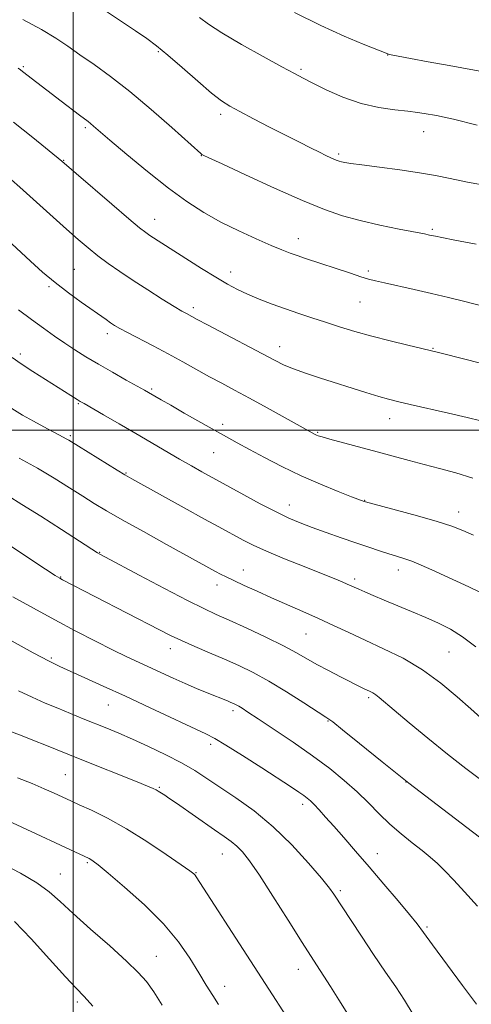
# Model space of a CAD drawing. Extents: x 2177300 to 2180200, y 317300 to 320200.
# Drawn here: x 2179485 to 2179610, y 318341 to 318614 of the extents above; entities that cross this region are included whole.
import ezdxf

# ---------------------------------------------------------------- set-up
doc = ezdxf.new("R2010")
doc.units = 0
doc.header["$MEASUREMENT"] = 0
for name, color, linetype, lineweight in [('32000', 7, 'Continuous', 0), ('DTM SPOT ELEVATION', 2, 'Continuous', 13), ('INDEX CONTOUR', 41, 'Continuous', 13), ('INTERMEDIATE CONTOUR', 44, 'Continuous', 0)]:
    doc.layers.add(name, color=color, linetype=linetype, lineweight=lineweight)

msp = doc.modelspace()

# ---------------------------------------------------------------- linework, layer by layer
at = {"layer": '32000', "flags": 128}
for points in [[(2179500, 320000), (2179500, 317500)], [(2180000, 318500), (2177500, 318500)]]:
    msp.add_lwpolyline(points, dxfattribs=at)
at = {"layer": 'DTM SPOT ELEVATION'}
for p in [(2179523.54, 318604.71, 1139.83), (2179586.99, 318603.83, 1143.97), (2179486.16, 318600.58, 1136.18), (2179562.97, 318599.79, 1142.23), (2179540.76, 318587.37, 1139.62), (2179503.35, 318583.69, 1135.74), (2179596.9, 318582.59, 1141.3), (2179535.4, 318575.9, 1137.95), (2179573.41, 318576.43, 1140.27), (2179497.33, 318574.67, 1134.08), (2179522.53, 318558.27, 1134.68), (2179599.3, 318555.5, 1138.21), (2179562.27, 318552.95, 1136.61), (2179500.33, 318544.47, 1130.97), (2179543.51, 318543.7, 1134.55), (2179581.6, 318544.05, 1136.3), (2179493.25, 318539.69, 1129.75), (2179579.34, 318535.4, 1135.09), (2179533.19, 318533.89, 1132.39), (2179509.39, 318526.67, 1129.54), (2179485.32, 318521.08, 1126.38), (2179557.07, 318523.06, 1132.63), (2179599.54, 318522.64, 1134.1), (2179521.64, 318511.37, 1128.21), (2179501.38, 318507.29, 1125.86), (2179541.33, 318501.58, 1128.41), (2179587.54, 318503.14, 1131.35), (2179567.57, 318499.4, 1130.14), (2179499.19, 318498.46, 1124.24), (2179538.85, 318493.76, 1127.12), (2179514.57, 318488.08, 1124.11), (2179580.64, 318480.6, 1128.07), (2179559.77, 318479.22, 1126.65), (2179606.62, 318477.34, 1128.62), (2179507.34, 318466.18, 1120.09), (2179547.08, 318461.27, 1122.7), (2179589.91, 318461.27, 1125.42), (2179496.53, 318459.36, 1118.09), (2179577.82, 318458.82, 1124.36), (2179539.77, 318457.08, 1121.44), (2179564.37, 318443.61, 1121.07), (2179526.83, 318439.55, 1117.41), (2179493.94, 318436.92, 1114.23), (2179603.95, 318438.57, 1123.02), (2179581.71, 318425.99, 1119.73), (2179509.7, 318423.88, 1113.15), (2179544.16, 318422.32, 1115.63), (2179570.49, 318419.45, 1117.89), (2179537.96, 318413.02, 1113.59), (2179497.77, 318404.6, 1108.96), (2179523.77, 318401.11, 1110.15), (2179592, 318402.63, 1118), (2179563.49, 318396.46, 1113.59), (2179541.2, 318382.69, 1109.2), (2179584.08, 318382.81, 1114.68), (2179503.89, 318380.3, 1105.8), (2179496.42, 318377.12, 1104.81), (2179533.97, 318377.51, 1108.08), (2179573.83, 318372.55, 1112.27), (2179597.82, 318362.47, 1114.23), (2179523, 318354.37, 1104.82), (2179562.24, 318350.76, 1109.34), (2179541.86, 318346.03, 1106.64), (2179501.15, 318341.74, 1101.67)]:
    msp.add_point(p, dxfattribs=at)
at = {"layer": 'INDEX CONTOUR', "flags": 128}
for points, elevation in [([(2179508.353, 318616.396), (2179513.1081, 318613.279), (2179517.254, 318610.475), (2179520.378, 318608.307), (2179523.057, 318606.299), (2179526.12, 318603.7751), (2179530.111, 318600.316), (2179534.45, 318596.521), (2179538.276, 318593.246), (2179541.021, 318591.088), (2179543.301, 318589.617), (2179546.027, 318588.145), (2179549.839, 318586.16), (2179554.307, 318583.848), (2179558.728, 318581.574), (2179562.528, 318579.635), (2179565.625, 318578.071), (2179568.064, 318576.858), (2179569.9, 318575.964), (2179571.244, 318575.332), (2179572.218, 318574.8979), (2179572.947, 318574.6), (2179573.566, 318574.388), (2179574.21, 318574.216), (2179575.097, 318574.032), (2179576.769, 318573.77), (2179579.848, 318573.361), (2179584.663, 318572.76), (2179590.364, 318572.022), (2179595.808, 318571.226), (2179600.217, 318570.428), (2179604.284, 318569.579), (2179609.067, 318568.608), (2179615.23, 318567.486)], 1140), ([(2179476.382, 318557.5909), (2179488.19, 318546.703), (2179491.532, 318543.726), (2179495.03, 318540.8), (2179498.676, 318537.984), (2179502.183, 318535.424), (2179509.085, 318530.558), (2179510.328, 318529.704), (2179511.45, 318528.973), (2179512.8619, 318528.142), (2179515.013, 318526.976), (2179522.109, 318523.27), (2179526.276, 318521.063), (2179530.31, 318518.864), (2179537.693, 318514.773), (2179541.08, 318512.935), (2179544.63, 318511.028), (2179548.761, 318508.793), (2179553.66, 318506.106), (2179566.928, 318498.777), (2179567.287, 318498.605), (2179567.758, 318498.417), (2179568.799, 318498.095), (2179570.962, 318497.495), (2179584.038, 318493.994), (2179592.89, 318491.574), (2179597.079, 318490.473), (2179601.329, 318489.402), (2179605.771, 318488.193), (2179610.528, 318486.649)], 1130), ([(2179481.99, 318481.766), (2179485.784, 318479.444), (2179491.014, 318476.133), (2179496.735, 318472.455), (2179506.722, 318465.99), (2179507.355, 318465.626), (2179508.894, 318464.8), (2179518.197, 318459.852), (2179525.197, 318456.152), (2179531.573, 318452.8361), (2179536.077, 318450.59), (2179539.505, 318448.993), (2179543.162, 318447.35), (2179547.97, 318445.152), (2179553.301, 318442.647), (2179558.144, 318440.2729), (2179561.775, 318438.3481), (2179567.388, 318435.148), (2179570.59, 318433.428), (2179573.902, 318431.721), (2179580.282, 318428.514), (2179582.111, 318427.638), (2179582.876, 318427.2411), (2179583.644, 318426.753), (2179584.563, 318426.033), (2179588.765, 318422.463), (2179592.914, 318418.9851), (2179598.049, 318414.746), (2179603.476, 318410.358), (2179608.616, 318406.329), (2179613.357, 318402.753)], 1120), ([(2179481.947, 318416.8489), (2179485.386, 318415.569), (2179488.8249, 318414.225), (2179492.618, 318412.7021), (2179501.941, 318408.934), (2179517.631, 318402.663), (2179520.5021, 318401.495), (2179522.057, 318400.828), (2179522.8901, 318400.4199), (2179523.505, 318400.068), (2179525.284, 318398.936), (2179526.451, 318398.1659), (2179528.535, 318396.737), (2179539.037, 318389.378), (2179541.693, 318387.542), (2179543.642, 318386.143), (2179545.227, 318384.844), (2179546.798, 318383.258), (2179548.7501, 318380.802), (2179551.487, 318376.843), (2179555.225, 318371.065), (2179559.418, 318364.425), (2179563.332, 318358.196), (2179566.422, 318353.329), (2179571.141, 318345.986), (2179573.44, 318342.375), (2179579.39, 318332.952)], 1110)]:
    msp.add_lwpolyline(points, dxfattribs=dict(at, elevation=elevation))
at = {"layer": 'INTERMEDIATE CONTOUR', "flags": 128}
for points, elevation in [([(2179486.095, 318613.575), (2179491.169, 318610.882), (2179495.192, 318608.471), (2179498.532, 318606.2111), (2179501.862, 318603.851), (2179505.75, 318601.139), (2179510.338, 318597.838), (2179515.6621, 318593.711), (2179521.584, 318588.732), (2179527.275, 318583.72), (2179535.287, 318576.501), (2179535.591, 318576.259), (2179535.972, 318576.053), (2179537.464, 318575.346), (2179541.156, 318573.626), (2179547.661, 318570.615), (2179555.667, 318566.962), (2179563.386, 318563.549), (2179569.4891, 318561.05), (2179574.492, 318559.309), (2179579.371, 318557.962), (2179584.785, 318556.724), (2179590.126, 318555.628), (2179597.153, 318554.261), (2179598.559, 318553.976), (2179600.165, 318553.612), (2179601.919, 318553.252), (2179605.501, 318552.565), (2179611.396, 318551.47)], 1138), ([(2179534.893, 318614.136), (2179537.392, 318612.298), (2179541.134, 318609.885), (2179546.523, 318606.731), (2179552.521, 318603.371), (2179557.728, 318600.515), (2179561.177, 318598.648), (2179563.624, 318597.3609), (2179566.259, 318596.022), (2179569.988, 318594.184), (2179574.5969, 318592.1379), (2179579.589, 318590.362), (2179584.493, 318589.214), (2179588.936, 318588.5749), (2179592.574, 318588.205), (2179595.191, 318587.903), (2179597.094, 318587.615), (2179600.467, 318587.002), (2179602.5451, 318586.584), (2179605.126, 318585.994), (2179611.727, 318584.3291)], 1142), ([(2179561.194, 318615.529), (2179568.447, 318611.954), (2179574.941, 318608.992), (2179580.215, 318606.762), (2179586.988, 318604.0721), (2179587.172, 318604.027), (2179587.929, 318603.8741), (2179593.299, 318602.837), (2179598.134, 318601.921), (2179603.987, 318600.838), (2179621.485, 318597.684)], 1144), ([(2179484.733, 318600.111), (2179485.384, 318599.7), (2179485.984, 318599.264), (2179496.619, 318591.034), (2179501.68, 318587.163), (2179504.104, 318585.355), (2179504.786, 318584.825), (2179505.62, 318584.122), (2179510.14, 318580.251), (2179514.832, 318576.289), (2179520.56, 318571.555), (2179526.345, 318566.959), (2179531.452, 318563.206), (2179536.106, 318560.178), (2179540.774, 318557.555), (2179545.747, 318555.095), (2179550.599, 318552.888), (2179554.731, 318551.1071), (2179557.731, 318549.859), (2179559.9561, 318548.985), (2179561.955, 318548.266), (2179564.191, 318547.508), (2179576.653, 318543.389), (2179579.554, 318542.443), (2179581.678, 318541.7911), (2179583.6, 318541.284), (2179586.109, 318540.71), (2179594.282, 318538.909), (2179599.104, 318537.811), (2179603.757, 318536.699), (2179607.937, 318535.662), (2179614.01, 318534.128)], 1136), ([(2179483.478, 318585.187), (2179488.858, 318580.926), (2179496.8639, 318574.383), (2179500.825, 318570.95), (2179510.645, 318562.497), (2179515.34, 318558.491), (2179518.329, 318555.996), (2179520.026, 318554.672), (2179521.22, 318553.855), (2179535.455, 318544.753), (2179539.436, 318542.271), (2179542.655, 318540.374), (2179545.415, 318538.915), (2179548.2201, 318537.617), (2179551.456, 318536.264), (2179555.027, 318534.873), (2179558.718, 318533.5191), (2179562.365, 318532.257), (2179566.011, 318531.052), (2179569.747, 318529.846), (2179573.671, 318528.594), (2179577.907, 318527.3), (2179582.583, 318525.976), (2179587.673, 318524.659), (2179592.535, 318523.4749), (2179600.656, 318521.558), (2179609.032, 318519.425), (2179614.351, 318518.093)], 1134), ([(2179480.6, 318571.267), (2179485.216, 318567.22), (2179489.87, 318563.068), (2179498.172, 318555.593), (2179501.389, 318552.745), (2179504.165, 318550.383), (2179506.831, 318548.245), (2179509.687, 318546.1011), (2179512.88, 318543.843), (2179516.5241, 318541.396), (2179520.606, 318538.76), (2179524.617, 318536.235), (2179527.921, 318534.198), (2179530.061, 318532.915), (2179531.2959, 318532.2101), (2179534.292, 318530.595), (2179537.131, 318529.09), (2179555.658, 318519.32), (2179558.323, 318517.999), (2179560.949, 318516.901), (2179564.213, 318515.745), (2179568.083, 318514.4881), (2179580.959, 318510.419), (2179584.484, 318509.3321), (2179587.155, 318508.564), (2179589.722, 318507.914), (2179593.167, 318507.111), (2179603.75, 318504.67), (2179608.904, 318503.466), (2179612.719, 318502.542)], 1132), ([(2179484.818, 318533.233), (2179488.46, 318530.563), (2179491.7749, 318528.163), (2179494.785, 318526.027), (2179497.635, 318524.061), (2179500.4779, 318522.171), (2179503.512, 318520.252), (2179506.94, 318518.198), (2179510.826, 318515.976), (2179514.656, 318513.842), (2179519.717, 318511.053), (2179520.829, 318510.4271), (2179524.332, 318508.372), (2179526.94, 318506.863), (2179530.684, 318504.718), (2179539.057, 318499.96), (2179542.382, 318498.092), (2179545.377, 318496.434), (2179548.701, 318494.622), (2179552.855, 318492.391), (2179557.715, 318489.883), (2179562.996, 318487.34), (2179568.359, 318484.992), (2179573.228, 318483.012), (2179576.97, 318481.557), (2179580.474, 318480.23), (2179580.79, 318480.132), (2179581.878, 318479.84), (2179589.379, 318477.8691), (2179595.212, 318476.294), (2179600.654, 318474.73), (2179604.659, 318473.4091), (2179607.708, 318472.204), (2179610.663, 318470.894)], 1128), ([(2179483.09, 318520.054), (2179485.589, 318518.343), (2179488.819, 318516.235), (2179501.064, 318508.441), (2179501.89, 318507.934), (2179502.971, 318507.307), (2179508.356, 318504.231), (2179512.676, 318501.747), (2179517.286, 318499.074), (2179529.354, 318491.988), (2179532.706, 318490.067), (2179535.581, 318488.45), (2179547.1921, 318482.072), (2179551.72, 318479.619), (2179556.093, 318477.337), (2179559.658, 318475.625), (2179562.774, 318474.309), (2179566.054, 318473.072), (2179569.928, 318471.676), (2179574.121, 318470.196), (2179578.173, 318468.787), (2179581.717, 318467.5759), (2179584.7241, 318466.576), (2179587.255, 318465.772), (2179589.407, 318465.124), (2179591.433, 318464.487), (2179593.626, 318463.692), (2179596.217, 318462.612), (2179599.201, 318461.284), (2179606.036, 318458.2089), (2179609.415, 318456.659), (2179612.246, 318455.257)], 1126), ([(2179483.03, 318505.928), (2179485.985, 318504.153), (2179488.992, 318502.459), (2179491.891, 318500.88), (2179497.249, 318498.022), (2179498.048, 318497.582), (2179498.752, 318497.168), (2179512.126, 318488.887), (2179514.258, 318487.594), (2179516.225, 318486.463), (2179530.668, 318478.445), (2179536.282, 318475.346), (2179540.221, 318473.192), (2179547.004, 318469.541), (2179549.722, 318468.182), (2179553.473, 318466.4809), (2179558.455, 318464.397), (2179563.877, 318462.212), (2179568.703, 318460.29), (2179572.138, 318458.906), (2179574.357, 318457.987), (2179575.778, 318457.374), (2179578.946, 318455.934), (2179580.6469, 318455.19), (2179582.96, 318454.199), (2179585.9501, 318452.9379), (2179593.58, 318449.75), (2179597.476, 318448.11), (2179600.995, 318446.5719), (2179604.3011, 318444.897), (2179607.679, 318442.766), (2179611.339, 318439.987)], 1124), ([(2179485.074, 318492.267), (2179490.064, 318489.4579), (2179494.752, 318486.66), (2179498.9681, 318484.026), (2179502.629, 318481.692), (2179505.802, 318479.694), (2179509.16, 318477.6709), (2179513.529, 318475.16), (2179519.38, 318471.891), (2179525.769, 318468.363), (2179539.3699, 318460.885), (2179540.751, 318460.146), (2179542.297, 318459.361), (2179544.377, 318458.3589), (2179547.263, 318457.014), (2179550.834, 318455.391), (2179554.869, 318453.5991), (2179563.529, 318449.829), (2179567.833, 318447.902), (2179571.983, 318445.9561), (2179576.191, 318443.948), (2179580.74, 318441.82), (2179585.814, 318439.498), (2179591.204, 318436.836), (2179596.599, 318433.672), (2179601.697, 318429.965), (2179606.224, 318426.163), (2179609.915, 318422.837), (2179612.703, 318420.35)], 1122), ([(2179481.513, 318468.673), (2179487.731, 318464.528), (2179492.342, 318461.4909), (2179494.9739, 318459.776), (2179496.245, 318458.984), (2179497.016, 318458.561), (2179523.866, 318444.696), (2179526.933, 318443.15), (2179529.9681, 318441.73), (2179533.622, 318440.134), (2179537.716, 318438.393), (2179541.861, 318436.618), (2179545.792, 318434.86), (2179549.7459, 318432.918), (2179554.084, 318430.528), (2179558.966, 318427.576), (2179563.737, 318424.553), (2179569.884, 318420.571), (2179571.751, 318419.228), (2179574.487, 318417.0469), (2179579.122, 318413.264), (2179585.408, 318408.171), (2179592.781, 318402.317), (2179600.606, 318396.27), (2179613.909, 318386.154)], 1118), ([(2179483.272, 318453.887), (2179488.998, 318450.675), (2179494.922, 318447.447), (2179500.722, 318444.368), (2179506.128, 318441.572), (2179510.879, 318439.185), (2179514.818, 318437.277), (2179518.1811, 318435.704), (2179527.676, 318431.326), (2179530.912, 318429.883), (2179534.098, 318428.525), (2179537.039, 318427.314), (2179542.6519, 318425.0351), (2179543.602, 318424.634), (2179544.3571, 318424.301), (2179545.036, 318423.97), (2179545.748, 318423.576), (2179546.675, 318423.006), (2179548.29, 318421.959), (2179551.1381, 318420.086), (2179555.53, 318417.177), (2179560.838, 318413.596), (2179566.199, 318409.844), (2179570.918, 318406.324), (2179574.967, 318403.04), (2179578.487, 318399.894), (2179581.629, 318396.813), (2179584.586, 318393.816), (2179587.561, 318390.949), (2179590.677, 318388.257), (2179593.7429, 318385.804), (2179596.486, 318383.654), (2179598.735, 318381.812), (2179600.723, 318380.032), (2179602.785, 318378.0079), (2179605.219, 318375.463), (2179608.177, 318372.244), (2179611.775, 318368.227)], 1116), ([(2179482.264, 318442.009), (2179488.914, 318438.352), (2179493.3169, 318436.019), (2179496.304, 318434.564), (2179503.191, 318431.475), (2179508.302, 318429.155), (2179514.422, 318426.339), (2179521.256, 318423.159), (2179536.643, 318415.967), (2179539.148, 318414.673), (2179542.199, 318412.847), (2179546.795, 318409.937), (2179552.1339, 318406.497), (2179560.324, 318401.169), (2179562.415, 318399.785), (2179563.729, 318398.883), (2179564.711, 318398.156), (2179565.617, 318397.38), (2179566.659, 318396.352), (2179568.022, 318394.894), (2179569.796, 318392.921), (2179572.045, 318390.375), (2179574.816, 318387.211), (2179578.091, 318383.444), (2179581.832, 318379.106), (2179585.91, 318374.339), (2179589.826, 318369.7171), (2179592.99, 318365.924), (2179595.082, 318363.32), (2179596.862, 318360.956), (2179599.365, 318357.556), (2179607.693, 318346.332), (2179611.495, 318341.152)], 1114), ([(2179484.894, 318427.859), (2179488.6749, 318426.045), (2179492.232, 318424.468), (2179495.715, 318423.002), (2179499.23, 318421.547), (2179502.715, 318420.117), (2179509.256, 318417.466), (2179512.568, 318416.096), (2179516.367, 318414.452), (2179520.854, 318412.412), (2179525.589, 318410.141), (2179529.972, 318407.874), (2179533.608, 318405.763), (2179536.925, 318403.624), (2179544.979, 318398.217), (2179550.005, 318394.593), (2179555.294, 318390.228), (2179560.477, 318385.187), (2179565.0961, 318380.153), (2179568.67, 318375.964), (2179570.887, 318373.2159), (2179572.114, 318371.553), (2179576.886, 318364.254), (2179579.738, 318359.918), (2179583.0831, 318354.875), (2179586.369, 318350.012), (2179589.181, 318345.95), (2179591.647, 318342.258), (2179594.035, 318338.24)], 1112), ([(2179484.6139, 318403.759), (2179488.59, 318402.172), (2179491.917, 318400.766), (2179494.55, 318399.591), (2179499.471, 318397.311), (2179501.6531, 318396.323), (2179505.029, 318394.779), (2179509.477, 318392.586), (2179514.72, 318389.687), (2179520.385, 318386.16), (2179525.722, 318382.591), (2179529.884, 318379.7), (2179532.278, 318378.003), (2179533.323, 318377.216), (2179533.688, 318376.856), (2179534.038, 318376.361), (2179564.086, 318329.895)], 1108), ([(2179481.837, 318391.975), (2179504.358, 318381.436), (2179504.875, 318381.153), (2179505.515, 318380.726), (2179506.881, 318379.656), (2179509.648, 318377.371), (2179514.192, 318373.512), (2179519.671, 318368.5901), (2179524.94, 318363.334), (2179529.103, 318358.358), (2179532.249, 318353.842), (2179534.718, 318349.849), (2179536.798, 318346.425), (2179538.587, 318343.516), (2179540.133, 318341.048)], 1106), ([(2179480.584, 318379.892), (2179485.381, 318377.386), (2179489.909, 318374.748), (2179493.367, 318372.261), (2179496.394, 318369.585), (2179499.988, 318366.224), (2179504.798, 318361.906), (2179510.079, 318357.241), (2179514.739, 318353.065), (2179517.987, 318349.943), (2179520.245, 318347.368), (2179522.24, 318344.567), (2179524.588, 318340.892)], 1104), ([(2179483.73, 318364.039), (2179488.358, 318359.174), (2179493.4641, 318353.579), (2179497.887, 318348.7), (2179500.835, 318345.529), (2179502.989, 318343.248), (2179505.4011, 318340.589)], 1102)]:
    msp.add_lwpolyline(points, dxfattribs=dict(at, elevation=elevation))

doc.saveas('drawing.dxf')
